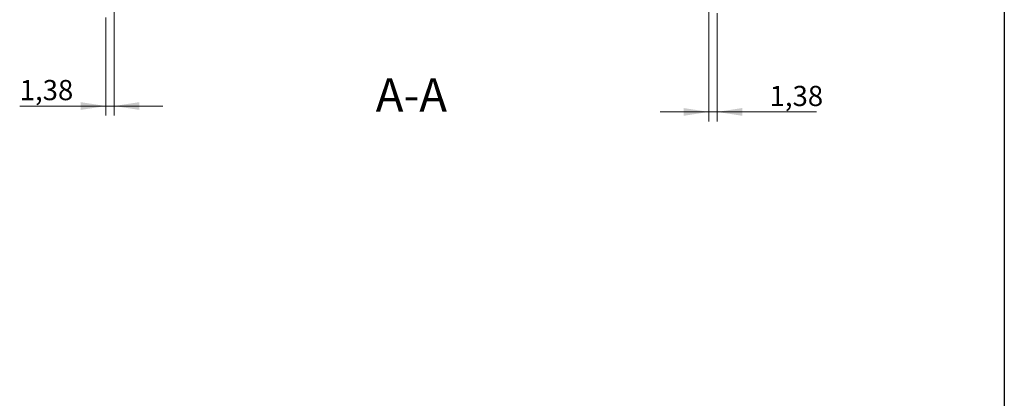
# Model space of a CAD drawing. Units: inches. Extents: x 0.3 to 7.9, y 0.2 to 11.3.
# Drawn here: x 3.9 to 7.9, y 6.8 to 8.4 of the extents above; entities that cross this region are included whole.
import ezdxf

# ---------------------------------------------------------------- set-up
doc = ezdxf.new("R2010")
doc.units = ezdxf.units.IN
doc.header["$MEASUREMENT"] = 0
doc.styles.add('SLDTEXTSTYLE0', font='TXT', dxfattribs={"width": 0.7})
doc.dimstyles.new('SLDDIMSTYLE0', dxfattribs={"dimtxt": 0.107556, "dimasz": 0.103937, "dimexe": 0, "dimexo": 0.0625, "dimgap": 0.026889, "dimtad": 1, "dimlfac": 40, "dimrnd": 1e-09, "dimzin": 12, "dimdsep": 46, "dimtxsty": 'SLDTEXTSTYLE0', "dimsah": 1, "dimcen": 0.09, "dimadec": 0, "dimazin": 3, "dimtfac": 1, "dimtmove": 0, "dimatfit": 0, "dimfxl": 0, "dimfrac": 2, "dimtolj": 1, "dimtzin": 12, "dimarcsym": 0})

# ---------------------------------------------------------------- blocks, each defined once
blk = doc.blocks.new('_D')
at = {"color": 7, "linetype": 'Continuous', "lineweight": 0}
for p, q in [((4.2446, 9.2636), (4.2446, 7.9969)), ((4.2101, 8.4009), (4.2101, 7.9969)), ((4.2101, 8.0362), (3.855, 8.0362)), ((4.2446, 8.0362), (4.2101, 8.0362)), ((4.2446, 8.0362), (4.4446, 8.0362))]:
    blk.add_line(p, q, dxfattribs=at)
at = {"color": 7, "linetype": 'Continuous', "lineweight": 18}
for points in [[(4.2101, 8.0362), (4.1062, 8.0523), (4.1062, 8.0202)], [(4.2446, 8.0362), (4.3485, 8.0202), (4.3485, 8.0523)]]:
    blk.add_solid(points, dxfattribs=at)
at = {"color": 7, "linetype": 'Continuous', "lineweight": 18, "insert": (3.855, 8.1437), "char_height": 0.08333, "attachment_point": 1, "style": 'SLDTEXTSTYLE0'}
blk.add_mtext('1,38', dxfattribs=at)
blk = doc.blocks.new('_D_5')
at = {"color": 7, "linetype": 'Continuous', "lineweight": 0}
for p, q in [((6.6954, 9.0549), (6.6954, 7.9726)), ((6.7298, 8.4186), (6.7298, 7.9726)), ((6.6954, 8.012), (6.4954, 8.012)), ((6.6954, 8.012), (6.7298, 8.012)), ((6.7298, 8.012), (7.1394, 8.012))]:
    blk.add_line(p, q, dxfattribs=at)
at = {"color": 7, "linetype": 'Continuous', "lineweight": 18}
for points in [[(6.6954, 8.012), (6.5914, 8.028), (6.5914, 7.9959)], [(6.7298, 8.012), (6.8337, 7.9959), (6.8337, 8.028)]]:
    blk.add_solid(points, dxfattribs=at)
at = {"color": 7, "linetype": 'Continuous', "lineweight": 18, "insert": (6.9458, 8.1194), "char_height": 0.08333, "attachment_point": 1, "style": 'SLDTEXTSTYLE0'}
blk.add_mtext('1,38', dxfattribs=at)

msp = doc.modelspace()

# ---------------------------------------------------------------- linework, layer by layer
at = {"color": 7, "linetype": 'Continuous', "lineweight": 25}
msp.add_line((7.91339, 11.33858), (7.91339, 0.15748), dxfattribs=at)

# ---------------------------------------------------------------- texts
at = {"color": 7, "linetype": 'Continuous', "lineweight": 18, "insert": (5.46944, 8.15112), "char_height": 0.137795, "attachment_point": 2, "style": 'SLDTEXTSTYLE0'}
msp.add_mtext('A-A', dxfattribs=at)

# ---------------------------------------------------------------- dimensions: what is measured, and where the dimension line sits
at = {"color": 7, "linetype": 'Continuous', "lineweight": 18}
for base, p1, p2, picture, middle in [((4.21012, 8.03624), (4.24457, 9.30296), (4.21012, 8.44027), '_D', (3.95187, 8.03624)), ((6.72981, 8.01196), (6.69536, 9.09431), (6.72981, 8.45799), '_D_5', (7.04261, 8.01196))]:
    dim = msp.add_linear_dim(base=base, p1=p1, p2=p2, dimstyle='SLDDIMSTYLE0', dxfattribs=at)
    dim.commit()
    dim.dimension.update_dxf_attribs({"geometry": picture, "text_midpoint": middle, "dimtype": 160})

doc.saveas('drawing.dxf')
